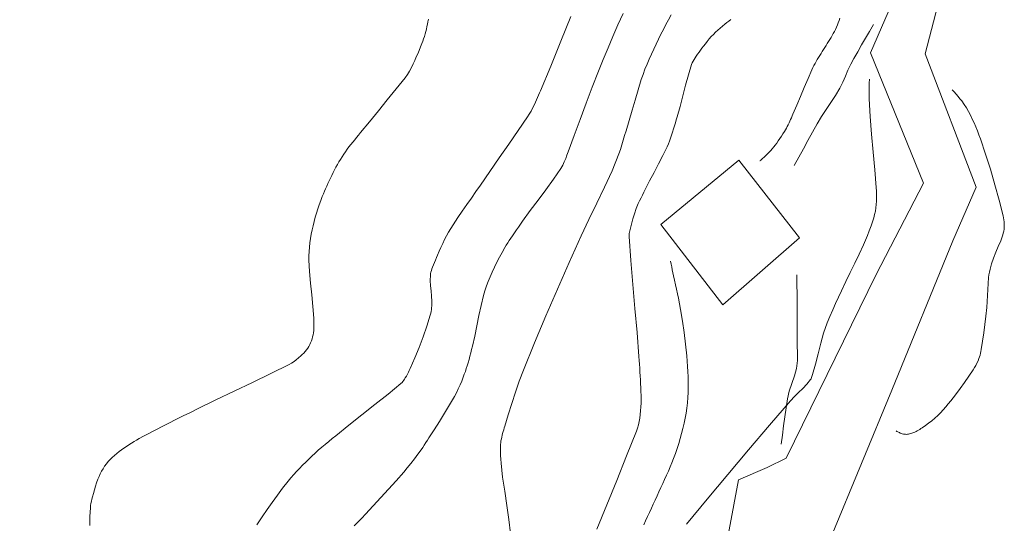
# Model space of a CAD drawing. Units: metres. Extents: x 25503966 to 25504939, y 6682000 to 6684013.
# Drawn here: x 25504461 to 25504491, y 6682057 to 6682073 of the extents above; entities that cross this region are included whole.
import ezdxf

# ---------------------------------------------------------------- set-up
doc = ezdxf.new("R2010")
doc.units = ezdxf.units.M
doc.header["$MEASUREMENT"] = 0
for name, color, linetype, lineweight in [('KANTA_KOR_Korkeuskäyrä_Johtokäyrä_N2000', 254, 'Continuous', 0), ('KANTA_KOR_Korkeuskäyrä_Välikäyrä_N2000', 254, 'Continuous', 0), ('KANTA_MAA_Maa_alue_Avokallio_viiva', 254, 'Continuous', 0), ('KANTA_RKN_Rakenne_Juoksuhauta_viiva', 254, 'Continuous', 0), ('KANTA_RKN_Rakenne_Piippu_viiva', 254, 'Continuous', 0)]:
    doc.layers.add(name, color=color, linetype=linetype, lineweight=lineweight)
doc.linetypes.add('kmo_kallio', pattern='A,-1.25,[3,dgnlstyle-kmoviiva.shx,S=0.000396825,R=0,X=0,Y=0],-1.25,[2,dgnlstyle-kmoviiva.shx,S=0.007937,R=0,X=0,Y=0]', length=2.5)

msp = doc.modelspace()

# ---------------------------------------------------------------- linework, layer by layer
at = {"layer": 'KANTA_KOR_Korkeuskäyrä_Johtokäyrä_N2000', "color": 134, "linetype": 'Continuous', "lineweight": 13, "flags": 128}
for points in [[(25504473.256, 6682072.758), (25504473.243, 6682072.68), (25504473.229, 6682072.603), (25504473.213, 6682072.526), (25504473.196, 6682072.449), (25504473.177, 6682072.373), (25504473.156, 6682072.297), (25504473.133, 6682072.221), (25504473.109, 6682072.147), (25504473.083, 6682072.072), (25504473.056, 6682071.998), (25504473.014, 6682071.892), (25504472.971, 6682071.787), (25504472.927, 6682071.683), (25504472.88, 6682071.58), (25504472.833, 6682071.476), (25504472.78, 6682071.362), (25504472.727, 6682071.248), (25504472.67, 6682071.137), (25504472.606, 6682071.03), (25504472.533, 6682070.929), (25504472.255, 6682070.587), (25504471.976, 6682070.245), (25504471.697, 6682069.904), (25504471.417, 6682069.563), (25504471.139, 6682069.222), (25504471.079, 6682069.148), (25504471.019, 6682069.075), (25504470.959, 6682069.001), (25504470.899, 6682068.927), (25504470.839, 6682068.854), (25504470.781, 6682068.78), (25504470.725, 6682068.704), (25504470.67, 6682068.627), (25504470.617, 6682068.549), (25504470.566, 6682068.469), (25504470.516, 6682068.389), (25504470.467, 6682068.308), (25504470.421, 6682068.226), (25504470.375, 6682068.144), (25504470.331, 6682068.06), (25504470.288, 6682067.976), (25504470.246, 6682067.891), (25504470.204, 6682067.806), (25504470.163, 6682067.72), (25504470.123, 6682067.634), (25504470.086, 6682067.554), (25504470.051, 6682067.474), (25504470.016, 6682067.394), (25504469.982, 6682067.313), (25504469.949, 6682067.231), (25504469.9, 6682067.104), (25504469.854, 6682066.975), (25504469.811, 6682066.845), (25504469.77, 6682066.715), (25504469.729, 6682066.583), (25504469.692, 6682066.453), (25504469.659, 6682066.322), (25504469.629, 6682066.191), (25504469.602, 6682066.059), (25504469.579, 6682065.925), (25504469.559, 6682065.79), (25504469.545, 6682065.655), (25504469.535, 6682065.52), (25504469.531, 6682065.386), (25504469.533, 6682065.251), (25504469.554, 6682064.889), (25504469.586, 6682064.528), (25504469.623, 6682064.166), (25504469.658, 6682063.805), (25504469.684, 6682063.443), (25504469.687, 6682063.378), (25504469.689, 6682063.313), (25504469.69, 6682063.247), (25504469.69, 6682063.181), (25504469.688, 6682063.116), (25504469.684, 6682063.051), (25504469.675, 6682062.986), (25504469.662, 6682062.922), (25504469.646, 6682062.858), (25504469.628, 6682062.794), (25504469.608, 6682062.732), (25504469.585, 6682062.672), (25504469.558, 6682062.614), (25504469.528, 6682062.557), (25504469.493, 6682062.502), (25504469.455, 6682062.449), (25504469.414, 6682062.399), (25504469.371, 6682062.351), (25504469.326, 6682062.306), (25504469.278, 6682062.262), (25504469.209, 6682062.201), (25504469.139, 6682062.142), (25504469.067, 6682062.086), (25504468.992, 6682062.035), (25504468.913, 6682061.991), (25504468.344, 6682061.712), (25504467.773, 6682061.438), (25504467.202, 6682061.165), (25504466.631, 6682060.891), (25504466.062, 6682060.613), (25504465.837, 6682060.502), (25504465.611, 6682060.391), (25504465.386, 6682060.279), (25504465.161, 6682060.167), (25504464.936, 6682060.055), (25504464.795, 6682059.984), (25504464.656, 6682059.911), (25504464.517, 6682059.836), (25504464.378, 6682059.761), (25504464.24, 6682059.686), (25504464.158, 6682059.64), (25504464.078, 6682059.592), (25504463.998, 6682059.544), (25504463.919, 6682059.494), (25504463.84, 6682059.443), (25504463.763, 6682059.391), (25504463.687, 6682059.337), (25504463.614, 6682059.28), (25504463.541, 6682059.221), (25504463.469, 6682059.16), (25504463.401, 6682059.099), (25504463.336, 6682059.035), (25504463.275, 6682058.967), (25504463.217, 6682058.896), (25504463.162, 6682058.822), (25504463.112, 6682058.744), (25504463.066, 6682058.665), (25504463.025, 6682058.584), (25504462.987, 6682058.501), (25504462.953, 6682058.416), (25504462.913, 6682058.307), (25504462.876, 6682058.198), (25504462.842, 6682058.088), (25504462.81, 6682057.978), (25504462.78, 6682057.866), (25504462.764, 6682057.799), (25504462.749, 6682057.732), (25504462.736, 6682057.665), (25504462.725, 6682057.598), (25504462.717, 6682057.53), (25504462.706, 6682057.393), (25504462.7, 6682057.255), (25504462.7, 6682057.118), (25504462.705, 6682056.98)], [(25504486.084, 6682072.792), (25504486.063, 6682072.72), (25504486.038, 6682072.649), (25504486.01, 6682072.579), (25504485.98, 6682072.51), (25504485.948, 6682072.441), (25504485.915, 6682072.376), (25504485.881, 6682072.311), (25504485.846, 6682072.247), (25504485.81, 6682072.184), (25504485.772, 6682072.122), (25504485.733, 6682072.06), (25504485.693, 6682071.999), (25504485.654, 6682071.937), (25504485.615, 6682071.876), (25504485.576, 6682071.814), (25504485.537, 6682071.752), (25504485.498, 6682071.691), (25504485.46, 6682071.629), (25504485.421, 6682071.567), (25504485.383, 6682071.505), (25504485.346, 6682071.442), (25504485.311, 6682071.379), (25504485.278, 6682071.314), (25504485.246, 6682071.249), (25504485.216, 6682071.182), (25504485.097, 6682070.906), (25504484.978, 6682070.629), (25504484.86, 6682070.352), (25504484.742, 6682070.075), (25504484.623, 6682069.798), (25504484.599, 6682069.743), (25504484.575, 6682069.688), (25504484.551, 6682069.633), (25504484.527, 6682069.578), (25504484.502, 6682069.523), (25504484.476, 6682069.469), (25504484.448, 6682069.416), (25504484.419, 6682069.364), (25504484.388, 6682069.312), (25504484.357, 6682069.261), (25504484.311, 6682069.186), (25504484.264, 6682069.111), (25504484.216, 6682069.038), (25504484.167, 6682068.965), (25504484.116, 6682068.894), (25504484.072, 6682068.835), (25504484.027, 6682068.778), (25504483.98, 6682068.722), (25504483.931, 6682068.668), (25504483.881, 6682068.614), (25504483.831, 6682068.563), (25504483.781, 6682068.512), (25504483.729, 6682068.462), (25504483.676, 6682068.413), (25504483.622, 6682068.367), (25504483.616, 6682068.362), (25504483.61, 6682068.358), (25504483.605, 6682068.353), (25504483.599, 6682068.348), (25504483.594, 6682068.344)], [(25504480.803, 6682065.216), (25504480.822, 6682065.126), (25504480.842, 6682065.035), (25504480.861, 6682064.944), (25504480.881, 6682064.853), (25504480.9, 6682064.763), (25504480.93, 6682064.622), (25504480.961, 6682064.482), (25504480.991, 6682064.341), (25504481.021, 6682064.201), (25504481.052, 6682064.061), (25504481.121, 6682063.704), (25504481.179, 6682063.346), (25504481.228, 6682062.987), (25504481.272, 6682062.626), (25504481.311, 6682062.264), (25504481.327, 6682062.1), (25504481.338, 6682061.936), (25504481.347, 6682061.773), (25504481.352, 6682061.609), (25504481.356, 6682061.446), (25504481.357, 6682061.284), (25504481.354, 6682061.123), (25504481.346, 6682060.961), (25504481.334, 6682060.8), (25504481.316, 6682060.638), (25504481.293, 6682060.477), (25504481.264, 6682060.318), (25504481.23, 6682060.161), (25504481.192, 6682060.003), (25504481.151, 6682059.847), (25504481.106, 6682059.688), (25504481.061, 6682059.531), (25504481.012, 6682059.374), (25504480.96, 6682059.219), (25504480.901, 6682059.066), (25504480.848, 6682058.934), (25504480.793, 6682058.803), (25504480.738, 6682058.673), (25504480.681, 6682058.543), (25504480.622, 6682058.414), (25504480.563, 6682058.285), (25504480.504, 6682058.156), (25504480.445, 6682058.027), (25504480.386, 6682057.898), (25504480.327, 6682057.769), (25504480.268, 6682057.641), (25504480.209, 6682057.512), (25504480.15, 6682057.383), (25504480.09, 6682057.254), (25504480.031, 6682057.126), (25504479.973, 6682056.997)]]:
    msp.add_lwpolyline(points, dxfattribs=at)
at = {"layer": 'KANTA_KOR_Korkeuskäyrä_Välikäyrä_N2000', "color": 134, "linetype": 'Continuous', "lineweight": 0, "flags": 128}
for points in [[(25504477.701, 6682072.843), (25504477.389, 6682072.07), (25504477.077, 6682071.299), (25504476.756, 6682070.53), (25504476.725, 6682070.458), (25504476.694, 6682070.386), (25504476.663, 6682070.315), (25504476.631, 6682070.243), (25504476.599, 6682070.172), (25504476.554, 6682070.077), (25504476.507, 6682069.984), (25504476.457, 6682069.892), (25504476.403, 6682069.802), (25504476.346, 6682069.715), (25504476.054, 6682069.289), (25504475.761, 6682068.863), (25504475.467, 6682068.438), (25504475.173, 6682068.013), (25504474.878, 6682067.588), (25504474.737, 6682067.385), (25504474.596, 6682067.182), (25504474.454, 6682066.979), (25504474.313, 6682066.776), (25504474.172, 6682066.572), (25504474.097, 6682066.462), (25504474.025, 6682066.35), (25504473.955, 6682066.237), (25504473.887, 6682066.121), (25504473.822, 6682066.005), (25504473.761, 6682065.886), (25504473.702, 6682065.766), (25504473.646, 6682065.645), (25504473.592, 6682065.524), (25504473.538, 6682065.401), (25504473.506, 6682065.327), (25504473.474, 6682065.252), (25504473.444, 6682065.176), (25504473.414, 6682065.1), (25504473.385, 6682065.024), (25504473.367, 6682064.975), (25504473.349, 6682064.926), (25504473.335, 6682064.877), (25504473.324, 6682064.827), (25504473.318, 6682064.776), (25504473.317, 6682064.614), (25504473.326, 6682064.452), (25504473.34, 6682064.289), (25504473.353, 6682064.127), (25504473.36, 6682063.964), (25504473.36, 6682063.935), (25504473.36, 6682063.906), (25504473.36, 6682063.877), (25504473.36, 6682063.848), (25504473.359, 6682063.819), (25504473.356, 6682063.761), (25504473.35, 6682063.704), (25504473.341, 6682063.647), (25504473.33, 6682063.591), (25504473.316, 6682063.534), (25504473.213, 6682063.191), (25504473.097, 6682062.856), (25504472.97, 6682062.525), (25504472.833, 6682062.198), (25504472.689, 6682061.872), (25504472.661, 6682061.812), (25504472.632, 6682061.752), (25504472.602, 6682061.694), (25504472.57, 6682061.636), (25504472.537, 6682061.578), (25504472.513, 6682061.54), (25504472.489, 6682061.503), (25504472.462, 6682061.467), (25504472.434, 6682061.433), (25504472.401, 6682061.403), (25504471.998, 6682061.072), (25504471.591, 6682060.747), (25504471.182, 6682060.425), (25504470.774, 6682060.102), (25504470.369, 6682059.774), (25504470.26, 6682059.684), (25504470.15, 6682059.595), (25504470.04, 6682059.504), (25504469.931, 6682059.413), (25504469.823, 6682059.322), (25504469.722, 6682059.232), (25504469.623, 6682059.14), (25504469.527, 6682059.046), (25504469.431, 6682058.95), (25504469.336, 6682058.854), (25504469.241, 6682058.758), (25504469.148, 6682058.661), (25504469.057, 6682058.562), (25504468.968, 6682058.461), (25504468.882, 6682058.357), (25504468.713, 6682058.139), (25504468.55, 6682057.919), (25504468.39, 6682057.695), (25504468.233, 6682057.47), (25504468.078, 6682057.243), (25504467.91, 6682056.995)], [(25504479.325, 6682072.936), (25504479.168, 6682072.579), (25504479.012, 6682072.221), (25504478.859, 6682071.863), (25504478.709, 6682071.503), (25504478.561, 6682071.142), (25504478.366, 6682070.642), (25504478.177, 6682070.139), (25504477.991, 6682069.635), (25504477.806, 6682069.131), (25504477.615, 6682068.628), (25504477.576, 6682068.522), (25504477.537, 6682068.415), (25504477.495, 6682068.31), (25504477.447, 6682068.207), (25504477.39, 6682068.109), (25504477.159, 6682067.773), (25504476.92, 6682067.443), (25504476.677, 6682067.116), (25504476.435, 6682066.79), (25504476.196, 6682066.461), (25504476.131, 6682066.37), (25504476.067, 6682066.279), (25504476.003, 6682066.189), (25504475.939, 6682066.098), (25504475.875, 6682066.007), (25504475.825, 6682065.935), (25504475.778, 6682065.862), (25504475.731, 6682065.789), (25504475.685, 6682065.714), (25504475.64, 6682065.64), (25504475.553, 6682065.49), (25504475.472, 6682065.337), (25504475.394, 6682065.183), (25504475.319, 6682065.026), (25504475.246, 6682064.868), (25504475.184, 6682064.727), (25504475.124, 6682064.585), (25504475.069, 6682064.442), (25504475.02, 6682064.296), (25504474.977, 6682064.148), (25504474.902, 6682063.833), (25504474.834, 6682063.517), (25504474.77, 6682063.2), (25504474.704, 6682062.883), (25504474.632, 6682062.568), (25504474.605, 6682062.463), (25504474.579, 6682062.359), (25504474.551, 6682062.254), (25504474.523, 6682062.15), (25504474.494, 6682062.046), (25504474.467, 6682061.956), (25504474.439, 6682061.867), (25504474.409, 6682061.779), (25504474.377, 6682061.691), (25504474.344, 6682061.604), (25504474.296, 6682061.479), (25504474.244, 6682061.356), (25504474.19, 6682061.234), (25504474.131, 6682061.114), (25504474.067, 6682060.997), (25504473.914, 6682060.735), (25504473.758, 6682060.475), (25504473.598, 6682060.218), (25504473.437, 6682059.962), (25504473.273, 6682059.708), (25504473.225, 6682059.633), (25504473.177, 6682059.559), (25504473.128, 6682059.485), (25504473.079, 6682059.412), (25504473.029, 6682059.339), (25504472.926, 6682059.195), (25504472.82, 6682059.053), (25504472.712, 6682058.913), (25504472.6, 6682058.775), (25504472.486, 6682058.64), (25504472.254, 6682058.372), (25504472.017, 6682058.108), (25504471.778, 6682057.846), (25504471.537, 6682057.587), (25504471.294, 6682057.329), (25504471.177, 6682057.205), (25504471.059, 6682057.082), (25504470.939, 6682056.961)], [(25504480.828, 6682072.893), (25504480.746, 6682072.742), (25504480.665, 6682072.591), (25504480.585, 6682072.44), (25504480.508, 6682072.287), (25504480.432, 6682072.133), (25504480.358, 6682071.979), (25504480.286, 6682071.823), (25504480.214, 6682071.667), (25504480.144, 6682071.511), (25504480.075, 6682071.354), (25504480.01, 6682071.196), (25504479.949, 6682071.036), (25504479.894, 6682070.874), (25504479.795, 6682070.556), (25504479.701, 6682070.237), (25504479.607, 6682069.918), (25504479.514, 6682069.599), (25504479.419, 6682069.28), (25504479.376, 6682069.135), (25504479.333, 6682068.99), (25504479.289, 6682068.845), (25504479.243, 6682068.701), (25504479.194, 6682068.558), (25504478.986, 6682068.036), (25504478.752, 6682067.526), (25504478.505, 6682067.022), (25504478.257, 6682066.518), (25504478.02, 6682066.009), (25504477.651, 6682065.176), (25504477.282, 6682064.343), (25504476.918, 6682063.508), (25504476.563, 6682062.668), (25504476.221, 6682061.822), (25504476.091, 6682061.477), (25504475.971, 6682061.128), (25504475.857, 6682060.777), (25504475.747, 6682060.425), (25504475.637, 6682060.072), (25504475.62, 6682060.016), (25504475.604, 6682059.959), (25504475.588, 6682059.903), (25504475.572, 6682059.846), (25504475.557, 6682059.79), (25504475.543, 6682059.733), (25504475.531, 6682059.676), (25504475.52, 6682059.619), (25504475.512, 6682059.562), (25504475.506, 6682059.505), (25504475.5, 6682059.388), (25504475.5, 6682059.272), (25504475.505, 6682059.155), (25504475.513, 6682059.039), (25504475.523, 6682058.923), (25504475.572, 6682058.482), (25504475.636, 6682058.042), (25504475.705, 6682057.603), (25504475.769, 6682057.163), (25504475.82, 6682056.723)], [(25504482.682, 6682072.747), (25504482.621, 6682072.7), (25504482.56, 6682072.653), (25504482.499, 6682072.605), (25504482.424, 6682072.545), (25504482.351, 6682072.483), (25504482.28, 6682072.419), (25504482.21, 6682072.353), (25504482.142, 6682072.284), (25504482.076, 6682072.214), (25504482.013, 6682072.142), (25504481.952, 6682072.068), (25504481.892, 6682071.993), (25504481.832, 6682071.917), (25504481.786, 6682071.856), (25504481.74, 6682071.794), (25504481.695, 6682071.731), (25504481.651, 6682071.668), (25504481.608, 6682071.604), (25504481.575, 6682071.555), (25504481.542, 6682071.506), (25504481.512, 6682071.455), (25504481.486, 6682071.402), (25504481.464, 6682071.348), (25504481.364, 6682071.024), (25504481.275, 6682070.697), (25504481.191, 6682070.369), (25504481.107, 6682070.042), (25504481.014, 6682069.716), (25504480.985, 6682069.621), (25504480.957, 6682069.526), (25504480.927, 6682069.432), (25504480.898, 6682069.337), (25504480.868, 6682069.242), (25504480.837, 6682069.148), (25504480.806, 6682069.054), (25504480.773, 6682068.961), (25504480.738, 6682068.869), (25504480.698, 6682068.778), (25504480.567, 6682068.51), (25504480.432, 6682068.245), (25504480.293, 6682067.982), (25504480.155, 6682067.719), (25504480.019, 6682067.454), (25504479.974, 6682067.366), (25504479.93, 6682067.277), (25504479.887, 6682067.188), (25504479.844, 6682067.099), (25504479.801, 6682067.009), (25504479.736, 6682066.854), (25504479.68, 6682066.696), (25504479.632, 6682066.534), (25504479.589, 6682066.371), (25504479.549, 6682066.205), (25504479.538, 6682066.161), (25504479.528, 6682066.117), (25504479.52, 6682066.073), (25504479.516, 6682066.029), (25504479.516, 6682065.984), (25504479.571, 6682065.236), (25504479.633, 6682064.488), (25504479.698, 6682063.74), (25504479.762, 6682062.992), (25504479.82, 6682062.243), (25504479.829, 6682062.122), (25504479.837, 6682062.001), (25504479.846, 6682061.88), (25504479.854, 6682061.759), (25504479.862, 6682061.638), (25504479.87, 6682061.516), (25504479.875, 6682061.395), (25504479.88, 6682061.274), (25504479.884, 6682061.152), (25504479.888, 6682061.031), (25504479.889, 6682060.911), (25504479.887, 6682060.791), (25504479.881, 6682060.671), (25504479.872, 6682060.551), (25504479.86, 6682060.431), (25504479.846, 6682060.325), (25504479.828, 6682060.22), (25504479.805, 6682060.116), (25504479.777, 6682060.014), (25504479.742, 6682059.914), (25504479.438, 6682059.147), (25504479.128, 6682058.383), (25504478.817, 6682057.622), (25504478.507, 6682056.86)], [(25504487.007, 6682070.884), (25504487.004, 6682070.763), (25504487.002, 6682070.642), (25504487.002, 6682070.522), (25504487.003, 6682070.401), (25504487.004, 6682070.28), (25504487.029, 6682069.725), (25504487.073, 6682069.17), (25504487.128, 6682068.616), (25504487.181, 6682068.062), (25504487.222, 6682067.507), (25504487.227, 6682067.402), (25504487.23, 6682067.297), (25504487.23, 6682067.192), (25504487.228, 6682067.087), (25504487.222, 6682066.982), (25504487.211, 6682066.878), (25504487.194, 6682066.774), (25504487.171, 6682066.672), (25504487.143, 6682066.57), (25504487.111, 6682066.469), (25504487.058, 6682066.317), (25504487.004, 6682066.166), (25504486.947, 6682066.017), (25504486.887, 6682065.869), (25504486.822, 6682065.723), (25504486.687, 6682065.437), (25504486.549, 6682065.151), (25504486.411, 6682064.867), (25504486.274, 6682064.582), (25504486.138, 6682064.295), (25504486.046, 6682064.096), (25504485.954, 6682063.895), (25504485.865, 6682063.694), (25504485.777, 6682063.492), (25504485.692, 6682063.289), (25504485.58, 6682062.976), (25504485.49, 6682062.656), (25504485.409, 6682062.332), (25504485.329, 6682062.008), (25504485.236, 6682061.687), (25504485.226, 6682061.653), (25504485.215, 6682061.619), (25504485.202, 6682061.586), (25504485.187, 6682061.553), (25504485.168, 6682061.523), (25504485.053, 6682061.381), (25504484.928, 6682061.25), (25504484.798, 6682061.124), (25504484.669, 6682060.997), (25504484.546, 6682060.865), (25504483.892, 6682060.102), (25504483.24, 6682059.337), (25504482.592, 6682058.569), (25504481.947, 6682057.796), (25504481.307, 6682057.018)], [(25504489.59, 6682070.555), (25504489.653, 6682070.489), (25504489.714, 6682070.422), (25504489.773, 6682070.352), (25504489.831, 6682070.281), (25504489.887, 6682070.209), (25504489.962, 6682070.102), (25504490.032, 6682069.992), (25504490.097, 6682069.879), (25504490.157, 6682069.764), (25504490.215, 6682069.646), (25504490.271, 6682069.525), (25504490.324, 6682069.403), (25504490.375, 6682069.28), (25504490.423, 6682069.156), (25504490.469, 6682069.03), (25504490.631, 6682068.555), (25504490.779, 6682068.079), (25504490.918, 6682067.599), (25504491.049, 6682067.115), (25504491.173, 6682066.624), (25504491.187, 6682066.565), (25504491.197, 6682066.505), (25504491.206, 6682066.446), (25504491.211, 6682066.387), (25504491.213, 6682066.328), (25504491.211, 6682066.269), (25504491.205, 6682066.21), (25504491.194, 6682066.151), (25504491.181, 6682066.092), (25504491.164, 6682066.034), (25504491.1, 6682065.848), (25504491.026, 6682065.669), (25504490.949, 6682065.492), (25504490.876, 6682065.314), (25504490.814, 6682065.131), (25504490.791, 6682065.047), (25504490.769, 6682064.963), (25504490.75, 6682064.878), (25504490.735, 6682064.793), (25504490.723, 6682064.707), (25504490.707, 6682064.52), (25504490.698, 6682064.332), (25504490.691, 6682064.144), (25504490.683, 6682063.956), (25504490.669, 6682063.768), (25504490.641, 6682063.506), (25504490.609, 6682063.244), (25504490.574, 6682062.982), (25504490.537, 6682062.721), (25504490.496, 6682062.46), (25504490.485, 6682062.402), (25504490.473, 6682062.345), (25504490.459, 6682062.289), (25504490.442, 6682062.233), (25504490.423, 6682062.178), (25504490.394, 6682062.105), (25504490.361, 6682062.034), (25504490.324, 6682061.966), (25504490.285, 6682061.898), (25504490.243, 6682061.832), (25504490.109, 6682061.633), (25504489.973, 6682061.437), (25504489.833, 6682061.243), (25504489.691, 6682061.052), (25504489.544, 6682060.863), (25504489.467, 6682060.766), (25504489.389, 6682060.671), (25504489.309, 6682060.578), (25504489.225, 6682060.488), (25504489.137, 6682060.401), (25504489.045, 6682060.319), (25504488.949, 6682060.241), (25504488.851, 6682060.167), (25504488.751, 6682060.095), (25504488.65, 6682060.024), (25504488.613, 6682059.998), (25504488.576, 6682059.973), (25504488.538, 6682059.949), (25504488.499, 6682059.926), (25504488.46, 6682059.904), (25504488.428, 6682059.887), (25504488.395, 6682059.874), (25504488.362, 6682059.861), (25504488.328, 6682059.85), (25504488.294, 6682059.84), (25504488.261, 6682059.831), (25504488.228, 6682059.824), (25504488.195, 6682059.82), (25504488.162, 6682059.817), (25504488.13, 6682059.818), (25504488.097, 6682059.821), (25504488.065, 6682059.826), (25504488.032, 6682059.834), (25504488, 6682059.845), (25504487.969, 6682059.858), (25504487.943, 6682059.87), (25504487.917, 6682059.883), (25504487.892, 6682059.896), (25504487.867, 6682059.909), (25504487.842, 6682059.924)]]:
    msp.add_lwpolyline(points, dxfattribs=at)
at = {"layer": 'KANTA_MAA_Maa_alue_Avokallio_viiva', "color": 254, "linetype": 'kmo_kallio', "lineweight": 0, "flags": 128}
for points in [[(25504484.662, 6682068.202), (25504484.805, 6682068.461), (25504484.949, 6682068.719), (25504485.092, 6682068.978), (25504485.236, 6682069.236), (25504485.379, 6682069.495), (25504485.513, 6682069.722), (25504485.657, 6682069.943), (25504485.803, 6682070.163), (25504485.947, 6682070.384), (25504486.083, 6682070.61), (25504486.176, 6682070.792), (25504486.259, 6682070.979), (25504486.339, 6682071.168), (25504486.424, 6682071.355), (25504486.519, 6682071.536), (25504486.642, 6682071.746), (25504486.765, 6682071.956), (25504486.888, 6682072.167), (25504487.01, 6682072.377), (25504487.133, 6682072.588)], [(25504484.255, 6682059.515), (25504484.294, 6682059.797), (25504484.333, 6682060.079), (25504484.373, 6682060.361), (25504484.412, 6682060.642), (25504484.451, 6682060.924), (25504484.506, 6682061.165), (25504484.585, 6682061.402), (25504484.669, 6682061.637), (25504484.735, 6682061.874), (25504484.762, 6682062.117), (25504484.761, 6682062.353), (25504484.759, 6682062.59), (25504484.757, 6682062.826), (25504484.756, 6682063.062), (25504484.754, 6682063.298), (25504484.753, 6682063.596), (25504484.752, 6682063.893), (25504484.751, 6682064.19), (25504484.749, 6682064.487), (25504484.748, 6682064.785)]]:
    msp.add_lwpolyline(points, dxfattribs=at)
at = {"layer": 'KANTA_RKN_Rakenne_Juoksuhauta_viiva', "color": 254, "linetype": 'Continuous', "lineweight": 0, "flags": 128}
for points in [[(25504487.94, 6682073.781), (25504487.039, 6682071.715), (25504488.694, 6682067.643), (25504487.217, 6682064.805), (25504484.416, 6682059.079), (25504483.817, 6682058.789), (25504482.926, 6682058.4), (25504482.232, 6682054.67), (25504480.926, 6682048.224), (25504480.573, 6682046.346), (25504479.279, 6682044.524), (25504475.617, 6682039.296), (25504472.967, 6682035.537), (25504470.84, 6682034.392), (25504469.349, 6682033.561), (25504465.988, 6682034.58), (25504464.594, 6682035.108), (25504464.861, 6682035.17), (25504465.103, 6682035.321), (25504465.193, 6682035.537), (25504465.212, 6682036.54), (25504465.422, 6682040.171), (25504459.901, 6682040.833)], [(25504485.812, 6682056.621), (25504487.705, 6682061.196), (25504489.611, 6682065.848), (25504490.331, 6682067.521), (25504488.741, 6682071.681), (25504489.144, 6682073.191)]]:
    msp.add_lwpolyline(points, dxfattribs=at)
at = {"layer": 'KANTA_RKN_Rakenne_Piippu_viiva', "color": 254, "linetype": 'Continuous', "lineweight": 0, "flags": 128}
msp.add_lwpolyline([(25504482.931, 6682068.369), (25504484.823, 6682065.947), (25504482.436, 6682063.851), (25504480.506, 6682066.362), (25504482.931, 6682068.369)], dxfattribs=at)

doc.saveas('drawing.dxf')
